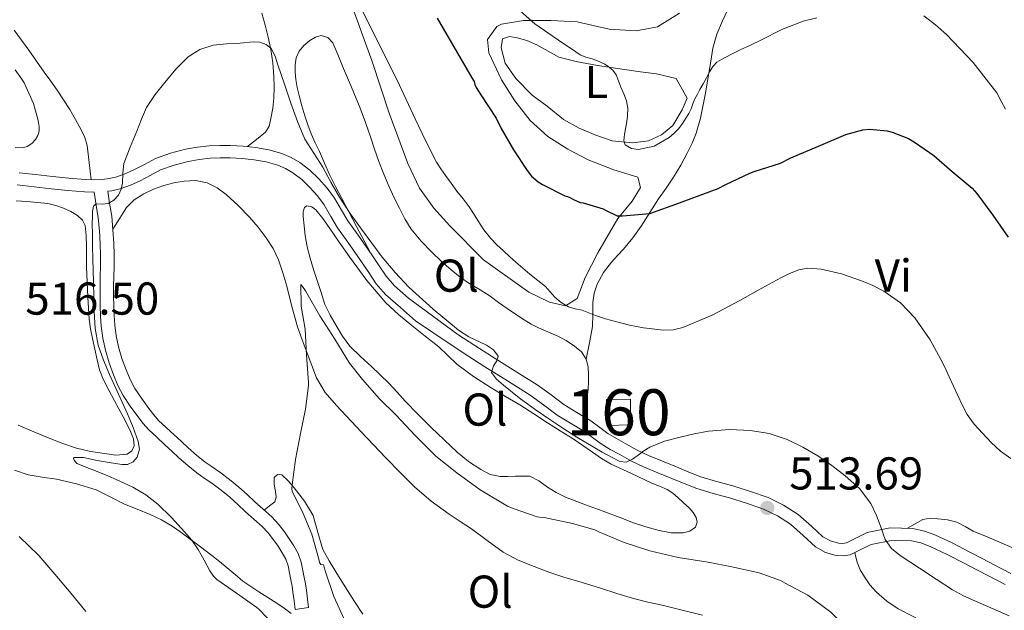
# Model space of a CAD drawing. Units: metres. Extents: x 553029 to 559912, y 4705502 to 4710184.
# Drawn here: x 554354 to 554568, y 4709656 to 4709784 of the extents above; entities that cross this region are included whole.
import ezdxf
from ezdxf.enums import TextEntityAlignment as Align

# ---------------------------------------------------------------- set-up
doc = ezdxf.new("R2010")
doc.units = ezdxf.units.M
doc.header["$MEASUREMENT"] = 0
doc.linetypes.add('DGN Style 3', pattern=[119.23618, 85.1687, -34.06748])
for name, color, linetype, lineweight in [('Nivel 18', 7, 'Continuous', 0), ('Nivel 21', 7, 'Continuous', 0), ('Nivel 35', 7, 'Continuous', 0), ('Nivel 36', 7, 'Continuous', 0), ('Nivel 37', 7, 'Continuous', 0), ('Nivel 4', 7, 'Continuous', 0), ('Nivel 41', 7, 'Continuous', 0), ('Nivel 48', 7, 'Continuous', 0), ('Nivel 5', 7, 'Continuous', 0), ('Nivel 53', 7, 'Continuous', 0), ('Nivel 57', 7, 'Continuous', 0), ('Nivel 7', 7, 'Continuous', 0)]:
    doc.layers.add(name, color=color, linetype=linetype, lineweight=lineweight)
doc.styles.add('Style-Arial', font='txt')
doc.styles.add('Style-Arial Narrow', font='txt')

# ---------------------------------------------------------------- blocks, each defined once
blk = doc.blocks.new('5PATER')
at = {"layer": 'Nivel 7', "linetype": 'Continuous', "lineweight": 0}
h = blk.add_hatch(color=51, dxfattribs=at)
edge = h.paths.add_edge_path()
edge.add_ellipse((0, 0), major_axis=(-1.1, -1.11), ratio=0.999422, start_angle=0, end_angle=360)

msp = doc.modelspace()

# ---------------------------------------------------------------- linework, layer by layer
at = {"layer": 'Nivel 18', "color": 1, "linetype": 'DGN Style 3', "lineweight": 13, "elevation": 517.85, "flags": 128}
msp.add_lwpolyline([(554481.71, 4709701.59), (554486.88, 4709701.67), (554486.92, 4709696.1), (554481.76, 4709695.97), (554481.71, 4709701.59)], dxfattribs=at)
at = {"layer": 'Nivel 21', "color": 7, "linetype": 'DGN Style 3', "lineweight": 0}
for points in [[(554353.84, 4709750.98, 517.65), (554357.38, 4709750.56, 517.09), (554361.06, 4709750.17, 516.53), (554364.67, 4709749.81, 515.98), (554368.23, 4709749.49, 515.43), (554370.08, 4709749.43, 515.24), (554371.9, 4709749.5, 515.09), (554373.52, 4709749.7, 514.9), (554375.07, 4709750.09, 514.68), (554377.04, 4709750.79, 514.34), (554378.97, 4709751.64, 514.01), (554381.11, 4709752.79, 513.75), (554383.53, 4709754.05, 513.57), (554386.78, 4709755.24, 513.4), (554390.07, 4709756.07, 513.32), (554392.62, 4709756.53, 513.31), (554395.17, 4709756.81, 513.3), (554397.51, 4709756.93, 513.29), (554399.84, 4709756.93, 513.27), (554402.61, 4709756.77, 513.26), (554405.38, 4709756.46, 513.27), (554408.19, 4709755.95, 513.34), (554411.01, 4709755.16, 513.41), (554413.02, 4709754.32, 513.42), (554414.9, 4709753.21, 513.43), (554417.11, 4709751.53, 513.49), (554419.07, 4709749.65, 513.56), (554420.85, 4709747.63, 513.62), (554422.45, 4709745.46, 513.69), (554423.98, 4709742.85, 513.78), (554425.41, 4709740.48, 513.86), (554427.24, 4709737.91, 513.9), (554429.13, 4709735.24, 513.93), (554430.59, 4709733.09, 513.95)], [(554370.19, 4709746.72, 515.23), (554370.59, 4709743.93, 515.14), (554371.05, 4709741.14, 514.98), (554371.31, 4709738.33, 514.74), (554371.47, 4709735.51, 514.49), (554371.54, 4709733.04, 514.42), (554371.55, 4709730.58, 514.37), (554371.49, 4709728.42, 514.11), (554371.44, 4709726.26, 513.88), (554371.44, 4709724.09, 513.86), (554371.47, 4709721.92, 513.85), (554371.55, 4709719.75, 513.79), (554371.71, 4709717.57, 513.73), (554372.06, 4709714.93, 513.73), (554372.62, 4709712.32, 513.72), (554373.41, 4709709.63, 513.62), (554374.37, 4709706.99, 513.51), (554375.32, 4709704.69, 513.44), (554376.48, 4709702.48, 513.37), (554378.02, 4709700.17, 513.29), (554379.68, 4709697.94, 513.22), (554380.81, 4709696.4, 513.22), (554382.06, 4709694.98, 513.21), (554383.81, 4709693.38, 513.06), (554385.55, 4709691.78, 512.89), (554387.08, 4709690.36, 512.78), (554388.62, 4709688.95, 512.71), (554390.53, 4709687.26, 512.67), (554392.51, 4709685.65, 512.63), (554394.13, 4709684.51, 512.59), (554395.77, 4709683.39, 512.57), (554397.78, 4709681.9, 512.57), (554399.72, 4709680.32, 512.57), (554401.44, 4709678.75, 512.57), (554403.13, 4709677.15, 512.57), (554404.93, 4709675.58, 512.58), (554406.73, 4709673.99, 512.61), (554408.04, 4709672.57, 512.64), (554409.23, 4709671.04, 512.68), (554410.19, 4709669.69, 512.74), (554411.07, 4709668.27, 512.82), (554411.85, 4709666.87, 512.88), (554412.4, 4709665.39, 512.93), (554412.71, 4709663.87, 513.05), (554412.99, 4709662.34, 513.27), (554413.23, 4709661.01, 513.51), (554413.44, 4709659.68, 513.77), (554413.68, 4709657.8, 514.13), (554413.93, 4709655.92, 514.49)], [(554430.59, 4709733.09, 513.95), (554432.04, 4709730.95, 513.99), (554433.7, 4709728.46, 514.07), (554435.5, 4709726.36, 514.18), (554438.61, 4709723.65, 514.33), (554449.31, 4709715.76, 514.77), (554452.99, 4709713.38, 515.23), (554456.66, 4709711.01, 515.69), (554461.56, 4709707.95, 515.95), (554466.59, 4709704.84, 515.97), (554469.61, 4709702.61, 516.05), (554472.42, 4709700.49, 516.05), (554475.21, 4709698.81, 515.86), (554478.26, 4709697, 515.62), (554480.23, 4709695.52, 515.51), (554481.99, 4709694.23, 515.4), (554483.86, 4709693.1, 515.29), (554485.87, 4709691.98, 515.17), (554488.37, 4709690.61, 515.03), (554490.86, 4709689.4, 514.87), (554493.85, 4709688.17, 514.66), (554496.93, 4709686.93, 514.45), (554499.63, 4709685.83, 514.33), (554502.22, 4709684.8, 514.25), (554505.61, 4709683.77, 514.15), (554509.21, 4709682.83, 514.07), (554513.03, 4709681.61, 513.99), (554516.89, 4709680.25, 513.93), (554520.22, 4709678.64, 513.91), (554523.42, 4709676.61, 513.91), (554526.28, 4709674.01, 513.87), (554528.77, 4709671.73, 513.83), (554530.42, 4709670.85, 513.88), (554532.17, 4709670.33, 514.01), (554533.07, 4709670.29, 514.13), (554533.91, 4709670.44, 514.28), (554535.84, 4709671.39, 514.6), (554538.45, 4709672.67, 514.9), (554543.45, 4709673.67, 515.2), (554548.4, 4709673.56, 515.35), (554550.89, 4709672.99, 515.39), (554553.16, 4709672.15, 515.43), (554557.05, 4709670.31, 515.49), (554560.81, 4709668.42, 515.54), (554563.45, 4709667.01, 515.56), (554566.07, 4709665.63, 515.54), (554569.71, 4709663.72, 515.44)]]:
    msp.add_polyline3d(points, dxfattribs=at)
at = {"layer": 'Nivel 21', "color": 7, "linetype": 'Continuous', "lineweight": 0}
for points in [[(554413.93, 4709655.92, 514.49), (554416.85, 4709656.31, 514.49), (554416.61, 4709658.19, 514.13), (554416.35, 4709660.11, 513.77), (554416.13, 4709661.5, 513.51), (554415.89, 4709662.86, 513.27), (554415.61, 4709664.43, 513.05), (554415.24, 4709666.21, 512.93), (554414.53, 4709668.11, 512.88), (554413.61, 4709669.77, 512.82), (554412.64, 4709671.32, 512.74), (554411.6, 4709672.8, 512.68), (554410.29, 4709674.48, 512.64), (554408.8, 4709676.1, 512.61), (554406.88, 4709677.79, 512.58), (554405.11, 4709679.34, 512.57), (554403.44, 4709680.91, 512.57), (554401.65, 4709682.55, 512.57), (554399.59, 4709684.23, 512.57), (554397.48, 4709685.8, 512.57), (554395.81, 4709686.94, 512.59), (554394.29, 4709688, 512.63), (554392.44, 4709689.51, 512.67), (554390.59, 4709691.13, 512.71), (554389.08, 4709692.53, 512.78), (554387.54, 4709693.95, 512.89), (554385.8, 4709695.55, 513.06), (554384.17, 4709697.04, 513.21), (554383.11, 4709698.25, 513.22), (554382.05, 4709699.69, 513.22), (554380.43, 4709701.87, 513.29), (554379.01, 4709703.99, 513.37), (554377.99, 4709705.94, 513.44), (554377.11, 4709708.06, 513.51), (554376.21, 4709710.55, 513.62), (554375.48, 4709713.05, 513.72), (554374.97, 4709715.44, 513.73), (554374.64, 4709717.87, 513.73), (554374.5, 4709719.91, 513.79), (554374.42, 4709722, 513.85), (554374.39, 4709724.11, 513.86), (554374.39, 4709726.22, 513.88), (554374.44, 4709728.34, 514.11), (554374.5, 4709730.55, 514.37), (554374.49, 4709733.09, 514.42), (554374.41, 4709735.63, 514.49), (554374.25, 4709738.55, 514.74), (554373.98, 4709741.51, 514.98), (554373.51, 4709744.38, 515.14), (554373.14, 4709746.93, 515.23), (554374.01, 4709747.04, 514.9), (554375.85, 4709747.49, 514.68), (554378.04, 4709748.28, 514.34), (554380.16, 4709749.2, 514.01), (554382.38, 4709750.4, 513.75), (554384.62, 4709751.57, 513.57), (554387.58, 4709752.65, 513.4), (554390.64, 4709753.43, 513.32), (554393.01, 4709753.85, 513.31), (554395.39, 4709754.11, 513.3), (554397.57, 4709754.23, 513.29), (554399.76, 4709754.23, 513.27), (554402.38, 4709754.07, 513.26), (554404.99, 4709753.78, 513.27), (554407.58, 4709753.31, 513.34), (554410.13, 4709752.59, 513.41), (554411.81, 4709751.9, 513.42), (554413.39, 4709750.96, 513.43), (554415.35, 4709749.47, 513.49), (554417.12, 4709747.78, 513.56), (554418.74, 4709745.93, 513.62), (554420.19, 4709743.97, 513.69), (554421.65, 4709741.47, 513.78), (554423.15, 4709738.99, 513.86), (554425.03, 4709736.35, 513.9), (554426.91, 4709733.7, 513.93), (554428.35, 4709731.57, 513.95), (554429.79, 4709729.44, 513.99), (554431.54, 4709726.82, 514.07), (554433.58, 4709724.45, 514.18), (554436.83, 4709721.61, 514.33), (554440.08, 4709718.77, 514.49), (554447.84, 4709713.49, 514.77), (554451.53, 4709711.11, 515.23), (554455.21, 4709708.72, 515.69), (554460.13, 4709705.65, 515.95), (554465.07, 4709702.59, 515.97), (554468, 4709700.44, 516.05), (554470.91, 4709698.24, 516.05), (554473.83, 4709696.49, 515.86), (554476.75, 4709694.75, 515.62), (554478.61, 4709693.35, 515.51), (554480.49, 4709691.97, 515.4), (554482.51, 4709690.76, 515.29), (554484.56, 4709689.62, 515.17), (554487.13, 4709688.21, 515.03), (554489.76, 4709686.93, 514.87), (554492.83, 4709685.67, 514.66), (554495.92, 4709684.42, 514.45), (554498.61, 4709683.32, 514.33), (554501.32, 4709682.24, 514.25)], [(554353.37, 4709748.31, 517.65), (554357.08, 4709747.87, 517.09), (554360.78, 4709747.48, 516.53), (554364.42, 4709747.12, 515.98), (554368.06, 4709746.79, 515.43), (554370.09, 4709746.72, 515.24), (554370.19, 4709746.72, 515.23)], [(554501.32, 4709682.24, 514.25), (554504.87, 4709681.16, 514.15), (554508.46, 4709680.23, 514.07), (554512.17, 4709679.05, 513.99), (554515.85, 4709677.75, 513.93), (554518.9, 4709676.27, 513.91), (554521.77, 4709674.45, 513.91), (554524.46, 4709672.01, 513.87), (554527.2, 4709669.51, 513.83), (554529.39, 4709668.33, 513.88), (554531.71, 4709667.65, 514.01), (554533.24, 4709667.57, 514.13), (554534.76, 4709667.84, 514.28), (554537.03, 4709668.97, 514.6), (554539.32, 4709670.08, 514.9), (554543.69, 4709670.95, 515.2), (554548.06, 4709670.87, 515.35), (554550.11, 4709670.39, 515.39), (554552.11, 4709669.65, 515.43), (554555.87, 4709667.87, 515.49), (554559.56, 4709666.02, 515.54), (554562.19, 4709664.62, 515.56), (554564.81, 4709663.23, 515.54), (554568.47, 4709661.32, 515.44)]]:
    msp.add_polyline3d(points, dxfattribs=at)
at = {"layer": 'Nivel 35', "color": 92, "linetype": 'DGN Style 3', "lineweight": 0}
msp.add_polyline3d([(554497.61, 4709785.69, 534.75), (554492.81, 4709782.72, 534.01), (554488.11, 4709781.84, 532.49), (554482.28, 4709782.2, 531.04), (554475.29, 4709783.84, 529.41), (554469.57, 4709784.08, 527.97), (554463.65, 4709784.08, 527.61), (554458.81, 4709783.29, 526.76), (554457.81, 4709782.8, 526.65), (554455.81, 4709780, 526.57), (554456.05, 4709777.04, 526.65), (554458.81, 4709771.2, 526.97), (554461.73, 4709766.64, 527.01), (554465.05, 4709762.32, 527.37), (554468.93, 4709758.88, 527.09), (554473.25, 4709756.08, 526.81), (554477.68, 4709753.76, 526.81), (554483.25, 4709751.6, 526.29), (554488.53, 4709750, 525.69), (554489.09, 4709747.76, 525.05), (554487.29, 4709744.8, 524.49), (554484.17, 4709740.98, 523.64), (554479.81, 4709733.52, 522.21), (554477.05, 4709728.16, 520.57), (554475.27, 4709723.57, 519.78), (554472.77, 4709722, 519.73), (554469.25, 4709722.8, 519.61), (554464.77, 4709724.98, 519.03), (554454.92, 4709732.03, 518.69), (554447.57, 4709739.44, 518.05), (554444.13, 4709743.28, 517.09), (554440.97, 4709747.6, 516.33), (554438.41, 4709752.96, 517.37), (554434.34, 4709763.97, 518.07), (554430.65, 4709775.2, 518.29), (554424.41, 4709792.4, 519.85)], dxfattribs=at)
at = {"layer": 'Nivel 36', "color": 92, "linetype": 'Continuous', "lineweight": 0}
for points in [[(554477.26, 4709710.4, 518.1), (554477.95, 4709713.96, 518.72), (554478.64, 4709717.52, 519.33), (554478.74, 4709720.13, 519.94), (554478.72, 4709722.75, 520.57), (554479.01, 4709724.75, 520.94), (554479.65, 4709726.71, 521.29), (554481.04, 4709729.27, 521.74), (554482.77, 4709731.54, 522.2), (554484.1, 4709732.94, 522.57), (554485.41, 4709734.34, 523.01), (554487.39, 4709736.79, 523.88), (554489.26, 4709739.36, 524.76), (554491.15, 4709742.32, 525.56), (554493.04, 4709745.28, 526.2), (554494.64, 4709747.64, 526.59), (554496.24, 4709750, 526.93), (554497.83, 4709752.64, 527.23), (554499.31, 4709755.36, 527.59), (554500.34, 4709757.42, 527.98), (554501.18, 4709759.55, 528.39), (554502.12, 4709762.84, 528.99), (554502.83, 4709766.13, 529.61), (554503.23, 4709768.32, 530.13), (554503.61, 4709770.51, 530.68), (554504.23, 4709774.3, 531.29), (554504.85, 4709778.11, 531.7), (554505.7, 4709781.11, 531.82), (554506.91, 4709784.05, 531.97), (554508.02, 4709786.35, 532.36)], [(554406.65, 4709785.67, 515.68), (554407.37, 4709783.12, 515.49), (554408.04, 4709780.47, 515.29), (554408.59, 4709777.78, 515.08), (554409.02, 4709774.86, 514.94), (554409.26, 4709771.94, 514.79), (554409.32, 4709769.57, 514.42), (554409.25, 4709767.2, 514.04), (554409.02, 4709764.99, 513.86), (554408.64, 4709762.79, 513.69), (554408.27, 4709761.14, 513.51), (554407.42, 4709759.78, 513.38), (554405.5, 4709758.22, 513.32), (554403.57, 4709756.66, 513.26)], [(554369.53, 4709749.45, 515.3), (554369.09, 4709753.17, 515.8), (554368.64, 4709756.88, 516.31), (554368.14, 4709758.65, 516.5), (554367.33, 4709760.32, 516.61), (554366.12, 4709762.56, 516.7), (554364.83, 4709764.74, 516.81), (554363.5, 4709766.85, 517), (554362.11, 4709768.92, 517.21), (554360.7, 4709770.88, 517.44), (554359.29, 4709772.84, 517.67), (554357.6, 4709775.24, 517.73), (554355.9, 4709777.64, 517.78), (554354.33, 4709779.81, 518), (554352.73, 4709781.97, 518.21)], [(554430.29, 4709733.53, 513.95), (554427.19, 4709739.44, 514.39), (554424.08, 4709745.35, 514.84), (554422.72, 4709747.95, 514.91), (554421.39, 4709750.56, 514.92), (554420.28, 4709753.07, 514.97), (554419.23, 4709755.59, 515.08), (554418.29, 4709757.49, 515.23), (554417.39, 4709759.41, 515.41), (554416.67, 4709761.39, 515.61), (554416.03, 4709763.39, 515.8), (554415.37, 4709765.57, 515.97), (554414.75, 4709767.76, 516.13), (554414.37, 4709769.51, 516.29), (554414.08, 4709771.27, 516.45), (554413.92, 4709772.87, 516.62), (554413.9, 4709774.48, 516.79), (554414.13, 4709775.97, 516.8), (554414.75, 4709777.41, 516.82), (554415.78, 4709778.7, 517.05), (554417.09, 4709779.73, 517.29), (554418.34, 4709780.51, 517.46), (554419.6, 4709780.85, 517.61), (554421.04, 4709780.39, 517.65), (554422.11, 4709779.23, 517.61), (554423.17, 4709776.71, 517.48), (554424.22, 4709774.18, 517.35), (554426.15, 4709769.6, 517.17), (554428.06, 4709765.03, 516.98), (554429.21, 4709761.92, 516.76), (554430.29, 4709758.79, 516.53), (554431.21, 4709756.11, 516.4), (554432.13, 4709753.44, 516.33), (554433.19, 4709750.64, 516.29), (554434.35, 4709747.87, 516.26), (554435.44, 4709745.54, 516.24), (554436.59, 4709743.23, 516.21), (554437.79, 4709740.92, 516.2), (554439.17, 4709738.69, 516.21), (554441.31, 4709736.1, 516.29), (554443.68, 4709733.71, 516.42), (554445.71, 4709731.72, 516.54), (554447.84, 4709729.83, 516.69), (554449.85, 4709728.27, 516.88), (554451.95, 4709726.82, 517.06), (554454.15, 4709725.47, 517.25), (554456.33, 4709724.1, 517.41), (554458.2, 4709722.76, 517.52), (554460.06, 4709721.41, 517.62), (554461.88, 4709720.16, 517.73), (554463.73, 4709718.95, 517.83), (554465.29, 4709718.03, 517.91), (554466.91, 4709717.2, 517.97), (554468.91, 4709716.32, 518.02), (554470.93, 4709715.46, 518.04), (554472.87, 4709714.42, 518.05), (554474.75, 4709713.2, 518.07), (554476.22, 4709711.99, 518.09), (554477.26, 4709710.4, 518.1), (554477.68, 4709708.71, 518.12), (554477.77, 4709707.03, 518.05), (554477.8, 4709705.43, 517.78), (554477.71, 4709703.84, 517.45), (554477.52, 4709702.68, 517.3), (554477.34, 4709701.54, 517.06), (554477.14, 4709699.67, 516.39), (554476.93, 4709697.79, 515.72)], [(554466.49, 4709778.79, 529.65), (554464.35, 4709779.76, 529.46), (554462.21, 4709780.31, 529.35), (554460.56, 4709780.61, 529.3), (554459.05, 4709780.1, 529.3), (554458.78, 4709778.18, 529.29), (554459.6, 4709774.83, 529.3), (554461.98, 4709771.49, 529.41), (554465.53, 4709767.83, 529.78), (554468.8, 4709765.44, 529.97), (554472.32, 4709762.55, 530.13), (554475.71, 4709760.66, 530.33), (554479.39, 4709759.14, 530.41), (554482.91, 4709757.94, 530.41), (554487.33, 4709757.47, 530.45), (554490.81, 4709757.95, 530.63), (554493.63, 4709759.25, 530.68), (554496.13, 4709761.27, 530.73), (554498.17, 4709764.63, 530.73), (554499.23, 4709767.23, 530.73), (554496.83, 4709771.46, 530.71), (554492.57, 4709772.48, 530.71), (554489.05, 4709772.93, 530.63), (554484.59, 4709773.57, 530.63), (554479.73, 4709774.31, 530.42), (554475.09, 4709775.2, 530.39), (554471.34, 4709776.11, 530.31), (554466.49, 4709778.79, 529.65)], [(554374.23, 4709738.71, 514.75), (554375.71, 4709741.05, 514.53), (554377.18, 4709743.38, 514.31), (554378.84, 4709745.09, 514.28), (554380.94, 4709746.37, 514.28), (554383.09, 4709747.38, 514.14), (554385.31, 4709748.18, 513.97), (554387.52, 4709748.77, 513.78), (554389.74, 4709749.15, 513.59), (554392.24, 4709749.26, 513.4), (554394.73, 4709748.75, 513.22), (554396.92, 4709747.69, 512.97), (554398.86, 4709746.23, 512.71), (554401.49, 4709743.81, 512.66), (554403.95, 4709741.28, 512.6), (554405.86, 4709739.1, 512.23), (554407.63, 4709736.8, 511.85), (554409.13, 4709734.5, 511.56), (554410.3, 4709732.02, 511.35), (554411.26, 4709729.15, 511.23), (554412.11, 4709726.26, 511.13), (554413.21, 4709721.83, 510.9), (554414.43, 4709717.46, 510.65), (554415.47, 4709714.57, 510.32), (554416.54, 4709711.68, 510.01), (554417.53, 4709709.02, 509.92), (554418.57, 4709706.35, 509.85), (554420.46, 4709703.16, 509.68), (554422.89, 4709700.34, 509.51), (554428.25, 4709694.61, 509.28), (554433.66, 4709688.95, 509.03), (554436.76, 4709685.76, 508.76), (554439.9, 4709682.63, 508.47), (554443.53, 4709679.48, 508.25), (554447.42, 4709676.63, 508.09), (554449.86, 4709675.05, 508.11), (554452.32, 4709673.49, 508.12), (554455.74, 4709670.92, 507.82), (554459.21, 4709668.4, 507.51), (554462.49, 4709666.65, 507.34), (554465.92, 4709665.23, 507.17), (554469.14, 4709664.05, 507.03), (554472.4, 4709662.96, 506.9), (554476.39, 4709661.75, 506.89), (554480.38, 4709660.53, 506.9), (554483.95, 4709659.39, 506.74), (554487.55, 4709658.29, 506.58), (554490.66, 4709657.53, 506.53), (554493.79, 4709656.82, 506.49), (554498.18, 4709655.79, 506.4), (554502.55, 4709654.67, 506.31)], [(554353.15, 4709744.89, 517.59), (554355.52, 4709744.69, 517.46), (554357.8, 4709744.49, 517.37), (554360.08, 4709744.26, 517.27), (554361.79, 4709743.86, 517.16), (554363.47, 4709743.25, 517.05), (554365.05, 4709742.56, 516.94), (554366.56, 4709741.64, 516.85), (554367.63, 4709740.68, 516.86), (554368.22, 4709739.48, 516.87), (554368.43, 4709737.28, 516.67), (554368.48, 4709735.08, 516.49), (554368.46, 4709732.76, 516.45), (554368.49, 4709730.45, 516.44), (554368.65, 4709727.18, 516.45), (554368.81, 4709723.91, 516.44), (554368.94, 4709721.5, 516.39), (554369.09, 4709719.09, 516.34), (554369.36, 4709717, 516.31), (554369.77, 4709714.92, 516.28), (554370.28, 4709712.57, 516.18), (554370.83, 4709710.23, 516.07), (554371.35, 4709708.08, 516), (554372.11, 4709706.02, 515.97), (554373.35, 4709703.66, 515.97), (554374.61, 4709701.31, 515.97), (554375.53, 4709699.59, 515.97), (554376.45, 4709697.87, 515.97), (554377.31, 4709696.19, 515.97), (554378.16, 4709694.48, 515.97), (554378.71, 4709693.02, 515.97), (554378.83, 4709691.51, 515.97), (554378.33, 4709690.42, 515.91), (554377.33, 4709689.71, 515.85), (554374.85, 4709689.49, 515.82), (554372.38, 4709689.86, 515.85), (554369.34, 4709690.32, 515.9), (554366.33, 4709691.01, 515.97), (554363.33, 4709692.03, 516.06), (554360.38, 4709693.17, 516.15), (554356.99, 4709694.57, 516.24), (554353.61, 4709696.02, 516.33)], [(554491.53, 4709683.41, 513.32), (554493.2, 4709682.73, 513.27), (554494.86, 4709682.05, 513.22), (554496.12, 4709681.21, 513.2), (554497.26, 4709680.18, 513.19), (554498.47, 4709679.14, 513.16), (554499.66, 4709678.07, 513.13), (554500.52, 4709677.04, 513.1), (554501.2, 4709675.91, 513.08), (554501.45, 4709674.88, 513.07), (554501.05, 4709673.86, 513.06), (554499.79, 4709672.92, 513.06), (554498.38, 4709672.58, 513.06), (554495.75, 4709672.62, 513.13), (554493.15, 4709673.07, 513.19), (554490.24, 4709673.91, 513.19), (554487.37, 4709674.87, 513.19), (554485.02, 4709675.79, 513.19), (554482.67, 4709676.69, 513.19), (554480.19, 4709677.59, 513.19), (554477.71, 4709678.48, 513.21), (554475.22, 4709679.39, 513.26), (554472.75, 4709680.34, 513.33), (554470.75, 4709681.37, 513.38), (554468.83, 4709682.53, 513.41), (554466.98, 4709683.93, 513.46), (554465.02, 4709684.91, 513.4), (554463.46, 4709684.96, 513.14), (554461.88, 4709684.9, 512.82), (554460.22, 4709684.86, 512.52), (554458.56, 4709684.83, 512.31), (554456.37, 4709685.31, 512.23), (554454.3, 4709686.4, 512.18), (554451.63, 4709688.15, 512.11), (554449.2, 4709690.13, 512.05), (554446.33, 4709692.81, 512.02), (554443.52, 4709695.54, 512.01), (554440.67, 4709698.37, 512), (554437.85, 4709701.23, 512.01), (554436.09, 4709703.22, 512.02), (554434.3, 4709705.19, 512.04), (554432.42, 4709707, 512.04), (554430.53, 4709708.8, 512.04), (554428.15, 4709710.99, 512.04), (554425.79, 4709713.22, 512.04), (554424.18, 4709715.38, 512.04), (554422.85, 4709717.75, 512.04), (554421.5, 4709719.97, 512.05), (554420.4, 4709722.31, 512.07), (554419.54, 4709724.91, 512.17), (554418.7, 4709727.52, 512.28), (554417.92, 4709729.94, 512.3), (554417.15, 4709732.35, 512.33), (554416.55, 4709734.81, 512.38), (554416.11, 4709737.3, 512.44), (554415.84, 4709739.38, 512.5), (554415.68, 4709741.46, 512.58), (554415.68, 4709742.46, 512.69), (554415.97, 4709743.44, 512.81), (554416.45, 4709743.79, 512.84), (554417.52, 4709743.56, 512.87), (554418.43, 4709742.88, 512.89), (554419.91, 4709741, 512.89), (554421.33, 4709739.07, 512.89), (554423.52, 4709735.85, 512.88), (554425.73, 4709732.64, 512.87), (554429.51, 4709727.5, 512.87), (554433.68, 4709722.66, 512.89), (554436.42, 4709720.09, 512.97), (554439.29, 4709717.7, 513.13), (554442.24, 4709715.4, 513.34), (554445.18, 4709713.09, 513.54), (554447.12, 4709711.19, 513.67), (554449.09, 4709709.31, 513.77), (554452.75, 4709706.63, 513.88), (554456.57, 4709704.16, 513.99), (554459.72, 4709702.3, 514.1), (554462.84, 4709700.42, 514.2), (554465.84, 4709698.48, 514.27), (554468.83, 4709696.55, 514.31), (554471.62, 4709694.82, 514.32), (554474.41, 4709693.07, 514.33), (554476.55, 4709691.63, 514.33), (554478.67, 4709690.18, 514.33), (554480.63, 4709688.79, 514.37), (554482.67, 4709687.57, 514.29), (554487.1, 4709685.49, 513.81), (554491.53, 4709683.41, 513.32)], [(554352.82, 4709686.24, 517.78), (554355.77, 4709685.22, 517.59), (554358.85, 4709684.72, 517.29), (554361.95, 4709684.29, 517), (554366.3, 4709683.29, 516.94), (554370.57, 4709681.92, 516.87), (554373.67, 4709680.4, 516.59), (554376.73, 4709678.85, 516.31), (554379.54, 4709677.71, 516.09), (554382.35, 4709676.55, 515.88), (554384.79, 4709675.39, 515.64), (554387.13, 4709674.03, 515.41), (554388.99, 4709672.75, 515.33), (554390.8, 4709671.41, 515.27)], [(554428.66, 4709654.87, 509.23), (554426.81, 4709657.62, 509.41), (554424.77, 4709660.87, 509.49), (554422.75, 4709664.13, 509.54), (554421.31, 4709666.53, 509.57), (554419.93, 4709668.96, 509.61), (554418.84, 4709672.63, 509.68), (554417.8, 4709676.35, 509.77), (554415.91, 4709679.47, 509.78), (554413.69, 4709682.42, 509.78), (554412.38, 4709683.93, 509.88), (554410.99, 4709685.2, 510.15), (554410.08, 4709685.3, 510.46), (554409.32, 4709684.67, 510.77), (554409.35, 4709683.13, 511.08), (554409.66, 4709681.57, 511.37), (554409.77, 4709680.35, 511.53), (554409.47, 4709679.35, 511.75), (554408.32, 4709678.44, 512.17), (554407.18, 4709677.53, 512.59)], [(554569.9, 4709669.39, 516.8), (554567.63, 4709670.45, 516.79), (554564.57, 4709671.74, 516.76), (554561.48, 4709672.98, 516.71), (554559.73, 4709673.97, 516.66), (554557.92, 4709674.95, 516.6), (554555.88, 4709675.44, 516.5), (554553.82, 4709675.63, 516.36), (554552.14, 4709675.81, 516.24), (554550.57, 4709675.52, 516.02), (554548.89, 4709674.55, 515.67), (554547.2, 4709673.59, 515.31)], [(554390.8, 4709671.41, 515.27), (554393.29, 4709669.53, 515.03), (554395.77, 4709667.63, 514.79), (554397.46, 4709666.33, 514.69), (554399.13, 4709665.01, 514.63), (554400.83, 4709663.53, 514.61), (554402.54, 4709662.07, 514.6), (554404.25, 4709660.88, 514.6), (554406.01, 4709659.75, 514.6), (554407.97, 4709658.53, 514.61), (554409.93, 4709657.31, 514.61), (554411.51, 4709656.23, 514.62), (554413.02, 4709655.06, 514.63)], [(554570.38, 4709643.85, 513.94), (554566.81, 4709645.06, 513.94), (554564.39, 4709646.15, 513.94), (554561.99, 4709647.31, 513.94), (554559.5, 4709648.52, 513.95), (554557.02, 4709649.76, 513.96), (554554.49, 4709651.13, 514.01), (554551.96, 4709652.51, 514.05), (554548.59, 4709654.28, 514.05), (554545.21, 4709656.05, 514.05), (554542.71, 4709657.69, 514.05), (554540.43, 4709659.68, 514.05), (554539.04, 4709661.25, 514.05), (554537.85, 4709662.98, 514.05), (554536.9, 4709664.56, 514.02), (554536.24, 4709666.23, 514.05), (554535.99, 4709667.28, 514.21), (554535.74, 4709668.33, 514.42)]]:
    msp.add_polyline3d(points, dxfattribs=at)
at = {"layer": 'Nivel 4', "color": 30, "linetype": 'Continuous', "lineweight": 30, "elevation": 525, "flags": 128}
msp.add_lwpolyline([(554444.85, 4709784.64), (554452.37, 4709771.6), (554452.88, 4709770.8), (554453.05, 4709770.18), (554453.34, 4709769.52), (554454.32, 4709767.92), (554457.65, 4709762.87), (554458.75, 4709760.63), (554461.41, 4709755.97), (554464.38, 4709751.43), (554465.39, 4709750.24), (554466.78, 4709748.99), (554467.73, 4709748.4), (554472.65, 4709745.91), (554473.2, 4709745.81), (554473.71, 4709745.6), (554474.51, 4709745.12), (554475.98, 4709744.51), (554476.57, 4709744.42), (554480.96, 4709743.09), (554481.44, 4709742.79), (554484.01, 4709741.6), (554485.17, 4709741.62), (554491.17, 4709742.1), (554491.9, 4709742.39), (554496.77, 4709744.16), (554505.98, 4709747.51), (554507.68, 4709748.42), (554512.86, 4709750.9), (554513.85, 4709751.22), (554519.58, 4709753.09), (554521.81, 4709754.24), (554527.85, 4709756.77), (554533.77, 4709759.3), (554537.49, 4709760.31), (554539.01, 4709760.43), (554542.75, 4709760.11), (554543.87, 4709759.83), (554547.41, 4709758.4), (554548.73, 4709757.63), (554552.94, 4709754.75), (554556.96, 4709751.23), (554561.29, 4709747.59), (554562.29, 4709746.48), (554565.81, 4709741.73), (554569.13, 4709736.98)], dxfattribs=at)
at = {"layer": 'Nivel 5', "color": 30, "linetype": 'Continuous', "lineweight": 0, "flags": 128}
for points, elevation in [([(554427.02, 4709789.26), (554436.13, 4709771.12), (554438.08, 4709766.91), (554440.03, 4709762.69), (554442.26, 4709757.96), (554444.65, 4709753.3), (554445.59, 4709751.8), (554446.62, 4709750.37), (554447.87, 4709748.68), (554449.13, 4709746.99), (554450.45, 4709745.29), (554451.76, 4709743.57), (554452.72, 4709742.1), (554453.65, 4709740.61), (554454.98, 4709738.57), (554456.48, 4709736.64), (554457.82, 4709735.29), (554459.23, 4709734), (554460.58, 4709732.77), (554461.95, 4709731.54), (554463.48, 4709730.21), (554465.02, 4709728.9), (554466.71, 4709727.54), (554468.41, 4709726.18), (554469.43, 4709725.07), (554470.41, 4709723.92), (554471.81, 4709722.7), (554473.41, 4709721.76), (554474.89, 4709721.38), (554476.37, 4709721.04), (554477.82, 4709720.46), (554479.28, 4709719.89), (554481.46, 4709719.2), (554483.66, 4709718.56), (554486.7, 4709717.82), (554489.76, 4709717.22), (554494.07, 4709716.67)], 520), ([(554462.33, 4709786.72), (554466.05, 4709783.37), (554472.21, 4709779.2), (554474.07, 4709777.94), (554475.93, 4709776.67), (554477.22, 4709776.14), (554478.57, 4709775.75), (554479.55, 4709775.37), (554480.53, 4709774.98), (554481.31, 4709774.58), (554482.05, 4709774.08), (554483.05, 4709773.29), (554483.77, 4709772.29), (554484.31, 4709770.94), (554484.83, 4709769.59), (554485.43, 4709768.12), (554486.03, 4709766.63), (554486.34, 4709765.01), (554486.25, 4709763.36), (554486.08, 4709762.13), (554485.9, 4709760.9), (554485.62, 4709759.39), (554485.44, 4709757.89), (554485.77, 4709757.08), (554487.13, 4709756.28), (554488.65, 4709756.02), (554492.03, 4709756.76), (554495.33, 4709758.63), (554496.45, 4709759.55), (554497.41, 4709760.59), (554498.23, 4709761.71), (554498.99, 4709762.85), (554499.59, 4709763.84), (554500.14, 4709764.87), (554500.51, 4709765.95), (554500.91, 4709767.03), (554501.47, 4709768.05), (554502.03, 4709769.07), (554502.73, 4709770.35), (554503.42, 4709771.63), (554504.13, 4709772.91), (554504.89, 4709774.16), (554505.71, 4709775.02), (554506.73, 4709775.65), (554508.77, 4709776.69), (554510.81, 4709777.7), (554513.05, 4709778.76), (554515.29, 4709779.83), (554519.83, 4709782.13), (554524.53, 4709783.99), (554527.44, 4709784.69)], 530), ([(554550.78, 4709785.09), (554553.33, 4709783.19), (554555.68, 4709781.09), (554561.49, 4709774.97), (554566.67, 4709768.35), (554567.61, 4709766.56), (554568.57, 4709764.79)], 530), ([(554365.78, 4709688.38), (554365.66, 4709688.8), (554365.84, 4709689.01), (554367.82, 4709689), (554370.84, 4709688.35), (554373.88, 4709687.84), (554376.26, 4709687.45), (554377.44, 4709687.49), (554378.62, 4709688.08), (554379.49, 4709689.09), (554380, 4709690.79), (554379.76, 4709692.47), (554378.65, 4709695.49), (554377.41, 4709698.5), (554375.44, 4709702.77), (554373.49, 4709707.04), (554372.16, 4709710.17), (554371.05, 4709713.41), (554370.35, 4709717.08), (554370.13, 4709720.79), (554370.08, 4709723.96), (554370.03, 4709727.14), (554369.96, 4709729.69), (554369.89, 4709732.24), (554369.82, 4709735.02), (554369.76, 4709737.8), (554369.75, 4709739.67), (554369.77, 4709741.54), (554369.79, 4709742.64), (554370.01, 4709743.73), (554370.57, 4709744.19), (554371.92, 4709744.13), (554373.23, 4709744.24), (554374.47, 4709745.01), (554375.49, 4709746.08), (554376.01, 4709747.36), (554376.29, 4709748.68), (554376.37, 4709750.86), (554376.64, 4709753), (554377.99, 4709756.54), (554379.42, 4709760.05), (554380.47, 4709762.62), (554381.58, 4709765.15), (554383.41, 4709768), (554385.57, 4709770.64), (554387.94, 4709773.52), (554390.62, 4709776.19), (554393.17, 4709777.83), (554396.03, 4709778.71), (554399, 4709779.03), (554401.97, 4709779.15), (554404.8, 4709779.43), (554406.22, 4709779.36), (554407.63, 4709778.88), (554408.66, 4709778.04), (554409.57, 4709776.34), (554410.17, 4709774.48), (554411.56, 4709770.28), (554412.97, 4709766.1), (554414.4, 4709762.15), (554416.05, 4709758.27), (554417.94, 4709755.21), (554419.93, 4709752.21), (554421.69, 4709748.9), (554423.53, 4709745.63), (554425.91, 4709742.12), (554428.37, 4709738.66), (554430.58, 4709735.61), (554432.85, 4709732.59), (554435.66, 4709729.24), (554438.69, 4709726.07), (554443.98, 4709721.25), (554449.45, 4709716.72), (554451.74, 4709715.29), (554455.53, 4709713.46), (554457.09, 4709712.39), (554458.13, 4709711.04), (554457.83, 4709710.03), (554457.12, 4709708.93), (554456.67, 4709707.49), (554457.72, 4709706.01), (554459.26, 4709704.77), (554462.67, 4709702.01), (554466.17, 4709699.41), (554469.16, 4709697.38), (554472.17, 4709695.39), (554475.25, 4709693.43), (554480.73, 4709690.12), (554483.18, 4709688.83), (554484.59, 4709688.09), (554486, 4709687.94), (554487.31, 4709688.64), (554488.59, 4709689.51), (554489.82, 4709690.41), (554491.1, 4709691.25), (554494.33, 4709692.53), (554497.71, 4709693.41), (554500.79, 4709694.15), (554503.88, 4709694.74), (554508.46, 4709695.12), (554513.05, 4709694.9)], 515), ([(554352.97, 4709756.36), (554354.88, 4709756.48), (554355.58, 4709756.69), (554356.61, 4709757.3), (554357.41, 4709758.2), (554357.87, 4709759.06), (554358.09, 4709759.76), (554358.16, 4709760.26), (554358.16, 4709761.04), (554357.97, 4709762.36), (554356.93, 4709766.04), (554354.94, 4709770.56), (554354.4, 4709771.36), (554352.97, 4709773.35)], 520), ([(554494.07, 4709716.67), (554496.23, 4709716.76), (554498.33, 4709717.25), (554504.67, 4709719.97), (554510.73, 4709723.17), (554514.7, 4709725.39), (554518.67, 4709727.6), (554520.08, 4709728.35), (554521.53, 4709729.07), (554523.52, 4709729.85), (554525.53, 4709730.18), (554528.44, 4709729.97), (554532.81, 4709728.94), (554537.18, 4709727.44), (554539.69, 4709726.46), (554542.08, 4709725.23), (554545.71, 4709722.63), (554548.78, 4709719.41), (554552.16, 4709714.62), (554554.92, 4709709.54), (554555.59, 4709708.03), (554556.27, 4709706.53), (554557.21, 4709704.51), (554558.16, 4709702.5), (554559.14, 4709700.42), (554560.17, 4709698.37), (554561.69, 4709696.22), (554563.5, 4709694.27), (554565.41, 4709692.26), (554567.47, 4709690.4), (554569.71, 4709688.79)], 520), ([(554425, 4709652.87), (554422.32, 4709658.75), (554420.41, 4709664.31), (554420.32, 4709664.88), (554420.09, 4709665.62), (554419.5, 4709665.71), (554419.21, 4709666.15), (554419.05, 4709666.85), (554417.53, 4709672.32), (554415.64, 4709676.79), (554413.28, 4709681.67), (554413.21, 4709682.19), (554413.26, 4709683.07), (554413.95, 4709688.59), (554415.04, 4709694.23), (554416.14, 4709699.52), (554416.85, 4709704.66), (554416.85, 4709705.35), (554416.4, 4709711.27), (554416.08, 4709716.95), (554415.23, 4709721.94), (554415.13, 4709726.63), (554415.5, 4709726.24), (554416.14, 4709725.28), (554419.28, 4709719.84), (554422.57, 4709714.74), (554425.73, 4709709.52), (554428.54, 4709705.99), (554432.24, 4709701.75), (554435.92, 4709698.21), (554440.01, 4709693.79), (554444.54, 4709689.27), (554449.12, 4709685.67), (554454.2, 4709681.97), (554460.11, 4709678.37), (554461.34, 4709677.86), (554466.57, 4709676.1), (554467.13, 4709675.99), (554467.85, 4709675.94), (554468.51, 4709675.87), (554469.1, 4709675.71), (554474.25, 4709674.66), (554479.15, 4709673.25), (554480.01, 4709672.83), (554485.52, 4709670.51), (554491.1, 4709668.71), (554497.28, 4709667.22), (554503.82, 4709666.24), (554508.94, 4709665.17)], 510), ([(554513.05, 4709694.9), (554517.07, 4709694.19), (554520.99, 4709692.88), (554524.42, 4709691.24), (554527.68, 4709689.33), (554530.72, 4709687.26), (554533.63, 4709685.01), (554536.74, 4709682.25), (554539.23, 4709678.98), (554540.43, 4709676.34), (554541.47, 4709673.65), (554541.88, 4709672.41), (554542.33, 4709671.17), (554543.71, 4709669.18), (554545.6, 4709667.63), (554547.73, 4709666.26), (554549.85, 4709664.88), (554553.43, 4709662.51), (554557.03, 4709660.15), (554559.39, 4709658.88), (554561.83, 4709657.78), (554569.31, 4709654.5)], 515), ([(554409.26, 4709652.55), (554406.04, 4709655.94), (554405.58, 4709656.31), (554401.15, 4709659.44), (554396.83, 4709662.45), (554396.17, 4709663.15), (554395.37, 4709664.29), (554394.1, 4709666.63), (554392.83, 4709668.96), (554391.43, 4709670.97), (554389.8, 4709672.83), (554387.02, 4709675.93), (554384.01, 4709678.82), (554381.39, 4709680.86), (554378.54, 4709682.53), (554375.61, 4709683.9), (554372.65, 4709685.2), (554369.54, 4709686.44), (554366.41, 4709687.65), (554365.78, 4709688.38)], 515), ([(554368.33, 4709655.49), (554365.15, 4709659.4), (554361.63, 4709663.62), (554358.08, 4709667.64), (554353.8, 4709671.8)], 520), ([(554508.94, 4709665.17), (554514.92, 4709663.91), (554519.58, 4709662.21), (554520.6, 4709661.63), (554525.5, 4709659.03), (554530.52, 4709655.36), (554531.79, 4709654.05), (554532.62, 4709653.39), (554534.07, 4709652.8), (554535.21, 4709652.5), (554540.99, 4709650.21), (554546.31, 4709647.78), (554548.23, 4709646.42), (554553.58, 4709643.49), (554558.3, 4709641.22), (554562.94, 4709639.11), (554567.61, 4709636.9), (554574.17, 4709634.32)], 510)]:
    msp.add_lwpolyline(points, dxfattribs=dict(at, elevation=elevation))
at = {"layer": 'Nivel 53', "color": 1, "linetype": 'Continuous', "lineweight": 0}
msp.add_3dface([(554481.71, 4709701.59, 517.85), (554481.76, 4709695.97, 517.85), (554486.92, 4709696.1, 517.85), (554486.88, 4709701.67, 517.85)], dxfattribs=at)
at = {"layer": 'Nivel 57', "color": 92, "linetype": 'DGN Style 3', "lineweight": 0}
msp.add_polyline3d([(554424.41, 4709792.4, 519.85), (554430.65, 4709775.2, 518.29), (554434.34, 4709763.97, 518.07), (554438.41, 4709752.96, 517.37), (554440.97, 4709747.6, 516.33), (554444.13, 4709743.28, 517.09), (554447.57, 4709739.44, 518.05), (554454.92, 4709732.03, 518.69), (554464.77, 4709724.98, 519.03), (554469.25, 4709722.8, 519.61), (554472.77, 4709722, 519.73), (554475.27, 4709723.57, 519.78), (554477.05, 4709728.16, 520.57), (554479.81, 4709733.52, 522.21), (554484.17, 4709740.98, 523.64), (554487.29, 4709744.8, 524.49), (554489.09, 4709747.76, 525.05), (554488.53, 4709750, 525.69), (554483.25, 4709751.6, 526.29), (554477.68, 4709753.76, 526.81), (554473.25, 4709756.08, 526.81), (554468.93, 4709758.88, 527.09), (554465.05, 4709762.32, 527.37), (554461.73, 4709766.64, 527.01), (554458.81, 4709771.2, 526.97), (554456.05, 4709777.04, 526.65), (554455.81, 4709780, 526.57), (554457.81, 4709782.8, 526.65), (554458.81, 4709783.29, 526.76), (554463.65, 4709784.08, 527.61), (554469.57, 4709784.08, 527.97), (554475.29, 4709783.84, 529.41), (554482.28, 4709782.2, 531.04), (554488.11, 4709781.84, 532.49), (554492.81, 4709782.72, 534.01), (554497.61, 4709785.69, 534.75)], dxfattribs=at)

# ---------------------------------------------------------------- block references
at = {"layer": 'Nivel 7', "color": 51, "linetype": 'Continuous', "lineweight": 0}
msp.add_blockref('5PATER', (554516.68, 4709678.02, 513.69), dxfattribs=at)

# ---------------------------------------------------------------- texts
at = {"layer": 'Nivel 37', "color": 92, "linetype": 'Continuous', "lineweight": 0, "style": 'Style-Arial Narrow'}
for s, p in [('L', (554479.47, 4709770.74, 530.24)), ('Ol', (554448.99, 4709728.57, 516.01)), ('Vi', (554544.12, 4709728.61, 520.99)), ('Ol', (554455.22, 4709699.42, 513.99)), ('Ol', (554456.37, 4709659.79, 507.41))]:
    msp.add_text(s, height=7, dxfattribs=at).set_placement(p, align=Align.MIDDLE_CENTER)
at = {"layer": 'Nivel 41', "color": 7, "linetype": 'Continuous', "lineweight": 0, "style": 'Style-Arial'}
for s, p in [('516.50', (554355.17, 4709720.08, 516.5)), ('513.69', (554521.46, 4709682.02, 513.69))]:
    msp.add_text(s, height=7, dxfattribs=at).set_placement(p)
at = {"layer": 'Nivel 48', "color": 1, "linetype": 'Continuous', "lineweight": 0, "style": 'Style-Arial Narrow'}
msp.add_text('160', height=10, dxfattribs=at).set_placement((554484.31, 4709698.83, 516.38), align=Align.MIDDLE_CENTER)

doc.saveas('drawing.dxf')
